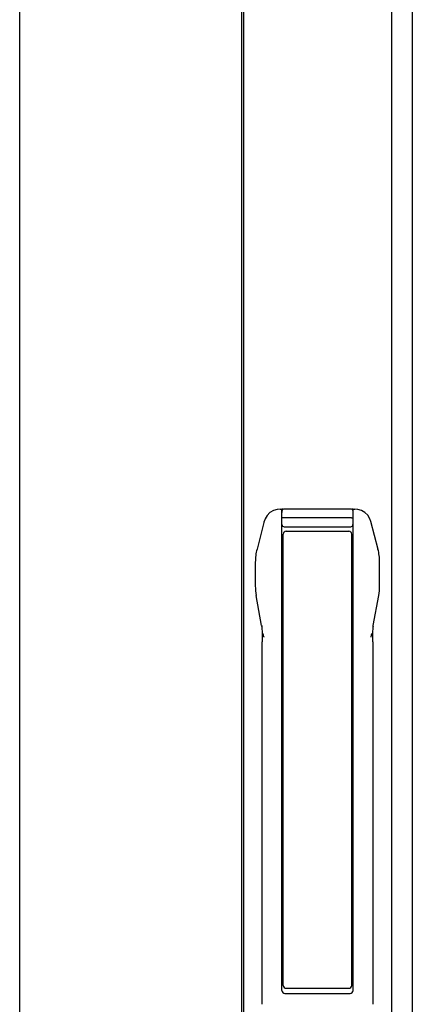
# Model space of a CAD drawing. Units: millimetres. Extents: x 900 to 7803, y 2935 to 8583.
# Drawn here: x 5342 to 5475, y 5789 to 6121 of the extents above; entities that cross this region are included whole.
import ezdxf

# ---------------------------------------------------------------- set-up
doc = ezdxf.new("R2010")
doc.units = ezdxf.units.MM
doc.header["$LTSCALE"] = 676.148
doc.layers.get('0').update_dxf_attribs({"linetype": 'CONTINUOUS'})
doc.layers.add('GEOM', color=7, linetype='CONTINUOUS')

msp = doc.modelspace()

# ---------------------------------------------------------------- linework, layer by layer
at = {"color": 7, "linetype": 'Continuous'}
for p, q in [((5467.52, 6751.53), (5467.52, 5116.53)), ((5342.02, 5398.53), (5342.02, 6584.53)), ((5417.52, 6583.53), (5417.52, 5116.53)), ((5424.56, 5951.86), (5422.11, 5942.48)), ((5460.47, 5951.86), (5462.93, 5942.48)), ((5421.54, 5938.04), (5421.54, 5930.02)), ((5463.5, 5930.02), (5463.5, 5938.04)), ((5423.68, 5916.67), (5421.83, 5926.75)), ((5461.35, 5916.67), (5463.21, 5926.75)), ((5424.39, 5912.81), (5424.18, 5913.99)), ((5460.64, 5912.81), (5460.86, 5913.99))]:
    msp.add_line(p, q, dxfattribs=at)
at = {"linetype": 'Continuous'}
msp.add_line((5474.52, 6750.93), (5474.52, 5088.63), dxfattribs=at)
at = {"color": 7, "linetype": 'Continuous'}
for centre, radius, start, end in [((5439.12, 5938.04), 17.58, 165.3703, 180.0141), ((5445.92, 5938.04), 17.58, 359.9859, 14.6297), ((5439.65, 5930.01), 18.11, 179.9627, 190.2962), ((5445.39, 5930.01), 18.11, 349.7031, 0.0374)]:
    msp.add_arc(centre, radius, start, end, dxfattribs=at)
at = {"layer": 'GEOM', "color": 7, "linetype": 'Continuous'}
for p, q in [((5417.02, 5289.53), (5417.02, 6755.53)), ((5429.9, 5955.98), (5430.52, 5955.98)), ((5430.52, 5793.28), (5430.52, 5955.98)), ((5430.85, 5955.92), (5430.52, 5955.91)), ((5430.54, 5953.98), (5430.58, 5955.49)), ((5443.97, 5955.98), (5431.08, 5955.98)), ((5453.95, 5955.98), (5443.97, 5955.98)), ((5454.52, 5955.91), (5454.18, 5955.92)), ((5454.45, 5955.49), (5454.49, 5953.98)), ((5454.52, 5955.98), (5455.13, 5955.98)), ((5454.52, 5793.28), (5454.52, 5955.98)), ((5424.87, 5952.72), (5424.56, 5951.83)), ((5424.56, 5951.83), (5424.56, 5951.86)), ((5430.78, 5922.53), (5430.54, 5950.77)), ((5454.03, 5953.03), (5431.01, 5953.03)), ((5431.29, 5950.03), (5453.75, 5950.03)), ((5454.5, 5950.77), (5454.25, 5922.53)), ((5460.47, 5951.86), (5460.48, 5951.83)), ((5430.97, 5795.03), (5430.97, 5947.53)), ((5431.97, 5948.53), (5453.07, 5948.53)), ((5454.07, 5795.03), (5454.07, 5947.53)), ((5430.82, 5922.03), (5430.97, 5922.03)), ((5454.07, 5922.03), (5454.22, 5922.03)), ((5423.67, 5916.77), (5423.7, 5916.57)), ((5461.34, 5916.54), (5461.37, 5916.78)), ((5461.37, 5916.78), (5461.37, 5916.77)), ((5423.7, 5916.57), (5423.73, 5916.28)), ((5423.73, 5916.28), (5423.74, 5916.05)), ((5423.76, 5916.29), (5423.74, 5916.39)), ((5461.29, 5916.39), (5461.28, 5916.29)), ((5461.29, 5916.05), (5461.31, 5916.27)), ((5461.31, 5916.27), (5461.34, 5916.54)), ((5423.85, 5788.62), (5423.85, 5911.14)), ((5424.39, 5912.81), (5424.4, 5912.78)), ((5424.4, 5912.78), (5424.4, 5912.76)), ((5424.4, 5912.76), (5424.43, 5912.66)), ((5424.43, 5912.66), (5424.43, 5912.65)), ((5460.61, 5912.66), (5460.63, 5912.76)), ((5460.63, 5912.76), (5460.64, 5912.78)), ((5460.64, 5912.78), (5460.64, 5912.81)), ((5461.19, 5911.14), (5461.19, 5788.62)), ((5431.97, 5794.03), (5453.07, 5794.03)), ((5431.52, 5792.28), (5453.52, 5792.28))]:
    msp.add_line(p, q, dxfattribs=at)
for points in [[(5429.9, 5955.98), (5428.88, 5955.89), (5427.62, 5955.49), (5426.49, 5954.8), (5425.55, 5953.86), (5424.87, 5952.72)], [(5460.48, 5951.83), (5460.16, 5952.74), (5459.47, 5953.88), (5458.53, 5954.82), (5457.39, 5955.5), (5456.13, 5955.89), (5455.13, 5955.98)], [(5423.74, 5916.05), (5423.77, 5915.53), (5423.8, 5914.62), (5423.83, 5913.5), (5423.85, 5912.22), (5423.85, 5911.14)], [(5461.19, 5911.14), (5461.19, 5912.24), (5461.21, 5913.53), (5461.23, 5914.64), (5461.27, 5915.55), (5461.29, 5916.05)]]:
    msp.add_lwpolyline(points, dxfattribs=at)
for centre, radius, start, end in [((5431.08, 5955.48), 0.5, 90.0165, 178.5), ((5453.95, 5955.48), 0.5, 1.5, 89.9835), ((5431.29, 5950.78), 0.75, 180.5, 270), ((5453.75, 5950.78), 0.75, 270, 359.5), ((5431.97, 5947.53), 1, 90, 180), ((5453.07, 5947.53), 1, 0, 90), ((5430.82, 5922.33), 0.3, 180, 270), ((5431.28, 5922.53), 0.5, 180.5, 230.3588), ((5453.75, 5922.53), 0.5, 309.6412, 359.5), ((5453.75, 5922.53), 0.503, 309.6495, 323.6506), ((5454.22, 5922.33), 0.3, 270, 360), ((5431.97, 5795.03), 1, 180, 270), ((5453.07, 5795.03), 1, 270, 360), ((5431.52, 5793.28), 1, 180, 270), ((5453.52, 5793.28), 1, 270, 360)]:
    msp.add_arc(centre, radius, start, end, dxfattribs=at)
for points, knots in [([(5431.01, 5953.03), (5430.95, 5953.03), (5430.78, 5953.03), (5430.62, 5953.03), (5430.52, 5953.03)], [0, 0, 0, 0, 0.384052, 1, 1, 1, 1]), ([(5454.03, 5953.03), (5454.09, 5953.03), (5454.25, 5953.03), (5454.42, 5953.03), (5454.52, 5953.03)], [0, 0, 0, 0, 0.384003, 1, 1, 1, 1])]:
    msp.add_open_spline(points, degree=3, knots=knots, dxfattribs=at)
msp.add_open_spline([(5454.25, 5922.53), (5454.25, 5922.42), (5454.22, 5922.32), (5454.16, 5922.24)], degree=3, dxfattribs=at)

doc.saveas('drawing.dxf')
